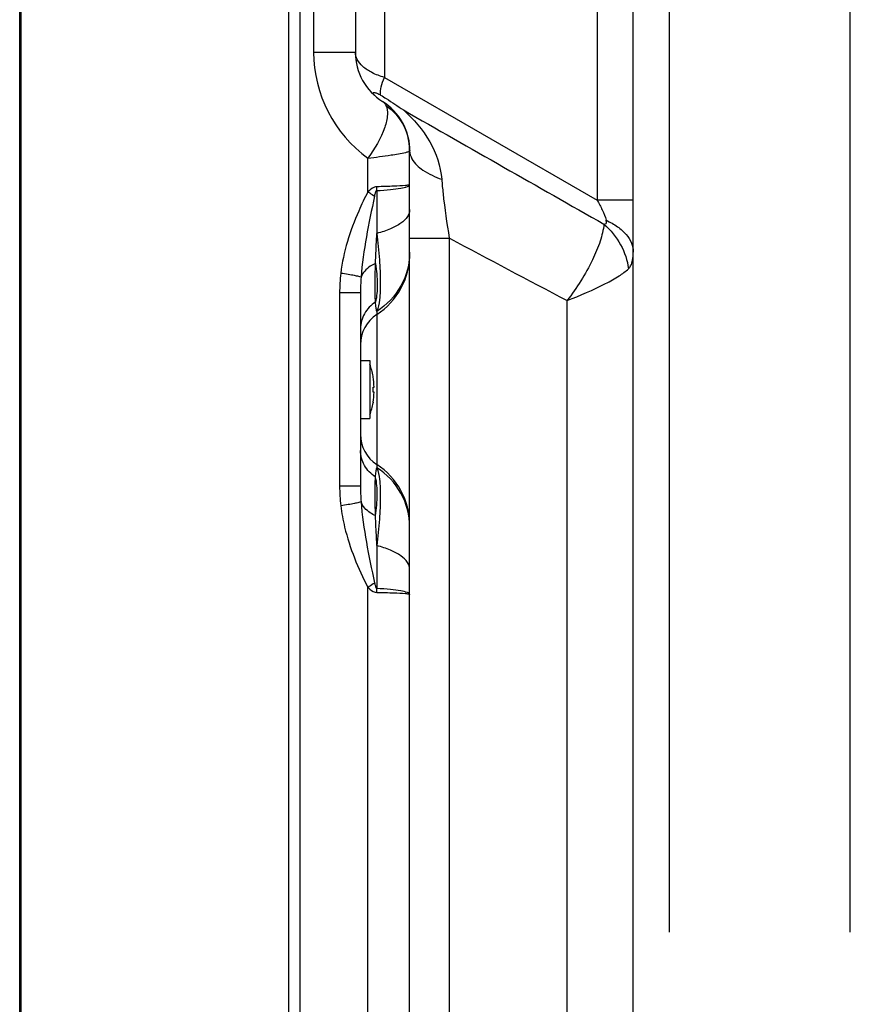
# Model space of a CAD drawing. Extents: x -84870 to 4751, y -66129 to 11908.
# Drawn here: x -82938 to -82823, y -64421 to -64285 of the extents above; entities that cross this region are included whole.
import ezdxf

# ---------------------------------------------------------------- set-up
doc = ezdxf.new("R2010")
doc.units = 0
doc.header["$LTSCALE"] = 0.0625
doc.layers.get('0').update_dxf_attribs({"linetype": 'CONTINUOUS'})
doc.layers.add('モニター', color=1, linetype='CONTINUOUS')

msp = doc.modelspace()

# ---------------------------------------------------------------- linework, layer by layer
for p, q in [((-82847.75, -64380.95), (-82847.75, -63595.77)), ((-82852.75, -64460.95), (-82852.75, -63653)), ((-82847.75, -64410.95), (-82847.75, -63653)), ((-82822.75, -64410.95), (-82822.75, -63653))]:
    msp.add_line(p, q)
at = {"layer": 'モニター'}
for p, q in [((-82937.55, -65894.9), (-82937.55, -63737)), ((-82937.35, -65895.1), (-82937.35, -63736.8)), ((-82900.35, -65895.15), (-82900.35, -63736.75)), ((-82898.77, -65875.95), (-82898.77, -63755.95)), ((-82852.75, -65800.64), (-82852.75, -63831.25)), ((-82896.92, -64128.56), (-82896.92, -64289.33)), ((-82891.15, -64128.56), (-82891.15, -64289.33)), ((-82887.15, -64280.45), (-82887.15, -64292.79)), ((-82857.75, -64280.45), (-82857.75, -64309.76)), ((-82891.15, -64289.33), (-82896.92, -64289.33)), ((-82887.15, -64292.79), (-82857.75, -64309.76)), ((-82889.42, -64308.59), (-82889.42, -64303.95)), ((-82883.65, -64572.45), (-82883.65, -64302.88)), ((-82888.18, -64308.43), (-82888.18, -64314.36)), ((-82852.75, -64309.76), (-82857.75, -64309.76)), ((-82883.65, -64315.02), (-82878.17, -64315.02)), ((-82878.17, -64315.02), (-82878.17, -64556.74)), ((-82890.45, -64322.59), (-82893.33, -64322.59)), ((-82893.33, -64322.59), (-82893.33, -64349.3)), ((-82890.45, -64322.59), (-82890.45, -64349.3)), ((-82861.88, -64547.34), (-82861.88, -64323.64)), ((-82888.18, -64325.14), (-82888.18, -64325.58)), ((-82888.18, -64325.58), (-82888.18, -64346.31)), ((-82890.45, -64331.95), (-82889.15, -64331.95)), ((-82889.15, -64331.95), (-82889.15, -64339.95)), ((-82888.7, -64334.18), (-82888.71, -64334.1)), ((-82888.7, -64334.18), (-82888.7, -64334.18)), ((-82888.7, -64335.6), (-82888.56, -64335.6)), ((-82888.56, -64336.3), (-82888.7, -64336.3)), ((-82888.7, -64337.71), (-82888.71, -64337.8)), ((-82888.7, -64337.71), (-82888.7, -64337.71)), ((-82890.45, -64339.95), (-82889.15, -64339.95)), ((-82888.18, -64346.31), (-82888.18, -64346.75)), ((-82890.45, -64349.3), (-82893.33, -64349.3)), ((-82888.18, -64357.53), (-82888.18, -64363.46)), ((-82889.42, -64571.02), (-82889.42, -64363.3))]:
    msp.add_line(p, q, dxfattribs=at)
for centre, radius, start, end in [((-82878.92, -64289.33), 18, 180.0001, 234.3146), ((-82883.15, -64289.33), 8, 180, 237.91), ((-82891.65, -64302.88), 8, 360, 57.91), ((-82881.44, -64302.88), 2.2, 180.0001, 181.3211), ((-82897.27, -64308.17), 9.09, 358.3288, 1.6712), ((-82885.22, -64297.34), 10.45, 275.4178, 275.6249), ((-81401.44, -61544.53), 3139.48, 241.94152, 242.27784), ((-82893.64, -64317.21), 9.99, 303.1133, 359.994), ((-82870.44, -64322.62), 22.89, 173.1138, 179.9336), ((-82885.45, -64329.76), 5, 123.1133, 179.9941), ((-82899.06, -64335.95), 10.51, 10.1398, 19.4552), ((-82899.06, -64335.95), 10.5, 1.9098, 9.6516), ((-82900.08, -64335.95), 11.38, 358.2373, 1.7627), ((-82899.06, -64335.95), 10.5, 350.3484, 358.0902), ((-82899.06, -64335.95), 10.51, 340.5448, 349.8602), ((-82885.45, -64342.13), 5, 180.0059, 236.8867), ((-82893.64, -64354.68), 9.99, 0.006, 56.8867), ((-82870.44, -64349.27), 22.89, 180.0665, 186.8862), ((-82897.27, -64363.72), 9.09, 358.3289, 1.671), ((-82885.22, -64374.58), 10.47, 84.3836, 84.5827)]:
    msp.add_arc(centre, radius, start, end, dxfattribs=at)
for points, knots in [([(-82887.15, -64292.79), (-82887.74, -64292.62), (-82888.79, -64292.23), (-82890.09, -64291.4), (-82890.93, -64290.43), (-82891.15, -64289.67), (-82891.15, -64289.33)], [0, 0, 0, 0, 0.326741, 0.596879, 0.814931, 1, 1, 1, 1]), ([(-82887.67, -64295.23), (-82887.7, -64294.85), (-82887.6, -64294.01), (-82887.33, -64293.21), (-82887.15, -64292.79)], [0, 0, 0, 0, 0.45086, 1, 1, 1, 1]), ([(-82888.58, -64295.19), (-82888.62, -64295.15), (-82888.68, -64295.08), (-82888.74, -64294.95), (-82888.66, -64294.87), (-82888.53, -64294.87), (-82888.36, -64294.9), (-82888.06, -64295.01), (-82887.83, -64295.13), (-82887.67, -64295.23)], [0, 0, 0, 0, 0.123084, 0.196609, 0.250737, 0.332408, 0.452179, 0.606812, 1, 1, 1, 1]), ([(-82887.67, -64295.23), (-82887.4, -64295.39), (-82886.34, -64296.05), (-82885.3, -64296.75), (-82884.52, -64297.29)], [0, 0, 0, 0, 0.245189, 1, 1, 1, 1]), ([(-82886.93, -64296.66), (-82886.74, -64297.05), (-82886.65, -64298.12), (-82887.29, -64300.7), (-82888.46, -64302.65), (-82889.42, -64303.95)], [0, 0, 0, 0, 0.163134, 0.388343, 1, 1, 1, 1]), ([(-82887.4, -64296.1), (-82887.35, -64296.13), (-82887.15, -64296.28), (-82887.01, -64296.49), (-82886.93, -64296.66)], [0, 0, 0, 0, 0.2357, 1, 1, 1, 1]), ([(-82886.93, -64296.66), (-82885.93, -64297.36), (-82884.25, -64299.26), (-82883.65, -64301.72), (-82883.65, -64302.93)], [0, 0, 0, 0, 0.502681, 1, 1, 1, 1]), ([(-82884.52, -64297.29), (-82883.1, -64298.55), (-82880.63, -64301.41), (-82879.36, -64305.06), (-82879.22, -64306.87)], [0, 0, 0, 0, 0.51226, 1, 1, 1, 1]), ([(-82889.42, -64303.95), (-82888.35, -64303.82), (-82886.6, -64303.58), (-82884.85, -64303.31), (-82884.19, -64303.15)], [0, 0, 0, 0, 0.611307, 1, 1, 1, 1]), ([(-82884.19, -64303.15), (-82884.05, -64303.11), (-82883.87, -64303.07), (-82883.7, -64302.99), (-82883.65, -64302.95), (-82883.65, -64302.93)], [0, 0, 0, 0, 0.71331, 0.905978, 1, 1, 1, 1]), ([(-82883.65, -64302.93), (-82883.64, -64303.32), (-82883.29, -64304.43), (-82881.68, -64305.86), (-82880.13, -64306.55), (-82879.22, -64306.87)], [0, 0, 0, 0, 0.186682, 0.53511, 1, 1, 1, 1]), ([(-82888.18, -64307.9), (-82888.3, -64307.91), (-82888.78, -64308.01), (-82889.16, -64308.34), (-82889.42, -64308.59)], [0, 0, 0, 0, 0.237404, 1, 1, 1, 1]), ([(-82888.18, -64308.43), (-82887.55, -64308.4), (-82886.44, -64308.32), (-82885.03, -64308.15), (-82884.16, -64307.97), (-82883.75, -64307.79), (-82883.65, -64307.67), (-82883.65, -64307.62)], [0, 0, 0, 0, 0.404424, 0.714053, 0.91204, 0.967717, 1, 1, 1, 1]), ([(-82884.23, -64307.74), (-82884.75, -64307.79), (-82886.07, -64307.85), (-82887.39, -64307.89), (-82888.18, -64307.9)], [0, 0, 0, 0, 0.39671, 1, 1, 1, 1]), ([(-82883.65, -64307.62), (-82883.65, -64307.64), (-82883.71, -64307.66), (-82883.8, -64307.69), (-82883.98, -64307.71), (-82884.12, -64307.73), (-82884.2, -64307.74)], [0, 0, 0, 0, 0.080175, 0.269639, 0.576395, 1, 1, 1, 1]), ([(-82879.22, -64306.87), (-82879.17, -64307.53), (-82878.91, -64310.26), (-82878.52, -64312.97), (-82878.17, -64315.02)], [0, 0, 0, 0, 0.242051, 1, 1, 1, 1]), ([(-82889.42, -64308.59), (-82889.87, -64309.47), (-82891.6, -64313.05), (-82892.81, -64316.91), (-82893.17, -64319.88)], [0, 0, 0, 0, 0.248585, 1, 1, 1, 1]), ([(-82888.49, -64309.22), (-82888.91, -64311.09), (-82889.68, -64314.79), (-82890.23, -64318.55), (-82890.37, -64320.42)], [0, 0, 0, 0, 0.504492, 1, 1, 1, 1]), ([(-82889.42, -64308.59), (-82889.34, -64308.65), (-82889.02, -64308.85), (-82888.71, -64309.06), (-82888.49, -64309.22)], [0, 0, 0, 0, 0.262333, 1, 1, 1, 1]), ([(-82888.49, -64309.22), (-82888.46, -64309.08), (-82888.41, -64308.85), (-82888.32, -64308.61), (-82888.25, -64308.43), (-82888.18, -64308.43)], [0, 0, 0, 0, 0.511084, 0.765322, 1, 1, 1, 1]), ([(-82857.75, -64309.76), (-82857.49, -64310.21), (-82857.01, -64311.1), (-82856.61, -64312.05), (-82856.49, -64312.54)], [0, 0, 0, 0, 0.499325, 1, 1, 1, 1]), ([(-82883.65, -64311.06), (-82883.65, -64311.4), (-82883.93, -64312.16), (-82884.92, -64313.06), (-82886.38, -64313.82), (-82887.54, -64314.19), (-82888.18, -64314.36)], [0, 0, 0, 0, 0.171096, 0.386767, 0.663959, 1, 1, 1, 1]), ([(-82856.79, -64313.08), (-82856.88, -64313.88), (-82857.3, -64315.57), (-82858.83, -64319.21), (-82860.55, -64321.88), (-82861.88, -64323.64)], [0, 0, 0, 0, 0.202401, 0.439452, 1, 1, 1, 1]), ([(-82856.79, -64313.08), (-82856.68, -64313.08), (-82856.4, -64312.99), (-82856.46, -64312.68), (-82856.49, -64312.54)], [0, 0, 0, 0, 0.41898, 1, 1, 1, 1]), ([(-82856.79, -64313.08), (-82855.87, -64313.89), (-82854.33, -64315.78), (-82853.55, -64318.09), (-82853.41, -64319.25)], [0, 0, 0, 0, 0.511773, 1, 1, 1, 1]), ([(-82856.49, -64312.54), (-82855.94, -64312.79), (-82854.94, -64313.35), (-82853.72, -64314.41), (-82852.94, -64315.62), (-82852.75, -64316.52), (-82852.75, -64316.95)], [0, 0, 0, 0, 0.297693, 0.559972, 0.789993, 1, 1, 1, 1]), ([(-82888.37, -64318.51), (-82888.36, -64318.19), (-82888.31, -64316.8), (-82888.24, -64315.41), (-82888.18, -64314.36)], [0, 0, 0, 0, 0.235982, 1, 1, 1, 1]), ([(-82888.18, -64314.36), (-82888.04, -64315.57), (-82887.81, -64317.82), (-82887.67, -64320.89), (-82887.75, -64323.28), (-82887.98, -64324.63), (-82888.18, -64325.14)], [0, 0, 0, 0, 0.339105, 0.625666, 0.847896, 1, 1, 1, 1]), ([(-82883.65, -64316.94), (-82883.65, -64318.55), (-82884.49, -64321.82), (-82886.82, -64324.27), (-82888.18, -64325.14)], [0, 0, 0, 0, 0.497858, 1, 1, 1, 1]), ([(-82853.41, -64319.25), (-82853.29, -64319.14), (-82853.01, -64318.77), (-82852.78, -64317.97), (-82852.75, -64317.32), (-82852.75, -64316.95)], [0, 0, 0, 0, 0.20087, 0.549056, 1, 1, 1, 1]), ([(-82888.37, -64318.51), (-82888.62, -64318.62), (-82889.44, -64319.05), (-82890.17, -64319.79), (-82890.37, -64320.42)], [0, 0, 0, 0, 0.289646, 1, 1, 1, 1]), ([(-82888.37, -64323.85), (-82888.42, -64323.11), (-82888.44, -64321.33), (-82888.4, -64319.55), (-82888.37, -64318.51)], [0, 0, 0, 0, 0.418873, 1, 1, 1, 1]), ([(-82888.37, -64318.51), (-82888.22, -64319.48), (-82888.05, -64321.26), (-82888.19, -64323.06), (-82888.37, -64323.85)], [0, 0, 0, 0, 0.548012, 1, 1, 1, 1]), ([(-82890.37, -64320.42), (-82890.46, -64320.37), (-82890.78, -64320.3), (-82891.36, -64320.17), (-82892.19, -64320.02), (-82892.82, -64319.93), (-82893.17, -64319.88)], [0, 0, 0, 0, 0.117225, 0.332165, 0.632475, 1, 1, 1, 1]), ([(-82861.88, -64323.64), (-82860.08, -64322.94), (-82857.62, -64321.91), (-82854.83, -64320.35), (-82853.8, -64319.62), (-82853.41, -64319.25)], [0, 0, 0, 0, 0.60515, 0.832277, 1, 1, 1, 1]), ([(-82888.37, -64323.85), (-82888.99, -64324.25), (-82890.05, -64325.34), (-82890.45, -64326.81), (-82890.45, -64327.52)], [0, 0, 0, 0, 0.509689, 1, 1, 1, 1]), ([(-82888.18, -64325.14), (-82888.23, -64324.98), (-82888.31, -64324.54), (-82888.35, -64324.11), (-82888.37, -64323.85)], [0, 0, 0, 0, 0.399992, 1, 1, 1, 1]), ([(-82888.37, -64348.04), (-82888.99, -64347.64), (-82890.05, -64346.55), (-82890.45, -64345.08), (-82890.45, -64344.37)], [0, 0, 0, 0, 0.509689, 1, 1, 1, 1]), ([(-82888.37, -64348.04), (-82888.35, -64347.78), (-82888.31, -64347.35), (-82888.23, -64346.92), (-82888.18, -64346.75)], [0, 0, 0, 0, 0.599988, 1, 1, 1, 1]), ([(-82883.65, -64354.95), (-82883.65, -64353.34), (-82884.49, -64350.07), (-82886.82, -64347.62), (-82888.18, -64346.75)], [0, 0, 0, 0, 0.497858, 1, 1, 1, 1]), ([(-82888.18, -64346.75), (-82887.98, -64347.26), (-82887.75, -64348.61), (-82887.67, -64351), (-82887.81, -64354.07), (-82888.04, -64356.32), (-82888.18, -64357.53)], [0, 0, 0, 0, 0.152106, 0.374336, 0.660895, 1, 1, 1, 1]), ([(-82888.37, -64353.38), (-82888.4, -64352.34), (-82888.44, -64350.57), (-82888.42, -64348.78), (-82888.37, -64348.04)], [0, 0, 0, 0, 0.581116, 1, 1, 1, 1]), ([(-82888.37, -64353.38), (-82888.22, -64352.41), (-82888.05, -64350.63), (-82888.19, -64348.83), (-82888.37, -64348.04)], [0, 0, 0, 0, 0.548012, 1, 1, 1, 1]), ([(-82890.37, -64351.47), (-82890.46, -64351.52), (-82890.78, -64351.59), (-82891.36, -64351.72), (-82892.19, -64351.87), (-82892.82, -64351.96), (-82893.17, -64352.02)], [0, 0, 0, 0, 0.117225, 0.332166, 0.632475, 1, 1, 1, 1]), ([(-82890.37, -64351.47), (-82890.23, -64353.34), (-82889.68, -64357.1), (-82888.91, -64360.81), (-82888.49, -64362.67)], [0, 0, 0, 0, 0.495506, 1, 1, 1, 1]), ([(-82888.37, -64353.38), (-82888.62, -64353.27), (-82889.44, -64352.84), (-82890.17, -64352.1), (-82890.37, -64351.47)], [0, 0, 0, 0, 0.289646, 1, 1, 1, 1]), ([(-82893.17, -64352.02), (-82893.05, -64353.01), (-82892.33, -64356.93), (-82890.78, -64360.65), (-82889.42, -64363.3)], [0, 0, 0, 0, 0.252379, 1, 1, 1, 1]), ([(-82888.18, -64357.53), (-82888.2, -64357.17), (-82888.27, -64355.79), (-82888.34, -64354.4), (-82888.37, -64353.38)], [0, 0, 0, 0, 0.262639, 1, 1, 1, 1]), ([(-82883.65, -64360.83), (-82883.65, -64360.49), (-82883.93, -64359.73), (-82884.92, -64358.83), (-82886.38, -64358.07), (-82887.54, -64357.7), (-82888.18, -64357.53)], [0, 0, 0, 0, 0.171103, 0.386775, 0.663965, 1, 1, 1, 1]), ([(-82888.49, -64362.67), (-82888.56, -64362.72), (-82888.87, -64362.94), (-82889.18, -64363.15), (-82889.42, -64363.3)], [0, 0, 0, 0, 0.236737, 1, 1, 1, 1]), ([(-82889.42, -64363.3), (-82889.33, -64363.39), (-82888.98, -64363.7), (-82888.53, -64363.98), (-82888.18, -64363.99)], [0, 0, 0, 0, 0.264646, 1, 1, 1, 1]), ([(-82888.49, -64362.67), (-82888.46, -64362.82), (-82888.41, -64363.04), (-82888.32, -64363.28), (-82888.25, -64363.46), (-82888.18, -64363.46)], [0, 0, 0, 0, 0.512188, 0.766894, 1, 1, 1, 1]), ([(-82883.65, -64364.27), (-82883.65, -64364.22), (-82883.75, -64364.1), (-82884.16, -64363.93), (-82885.03, -64363.74), (-82886.44, -64363.57), (-82887.55, -64363.49), (-82888.18, -64363.46)], [0, 0, 0, 0, 0.032282, 0.087959, 0.285945, 0.595575, 1, 1, 1, 1]), ([(-82888.18, -64363.99), (-82887.39, -64364), (-82886.07, -64364.04), (-82884.75, -64364.1), (-82884.23, -64364.15)], [0, 0, 0, 0, 0.603281, 1, 1, 1, 1]), ([(-82884.2, -64364.15), (-82884.12, -64364.16), (-82883.98, -64364.18), (-82883.8, -64364.21), (-82883.71, -64364.23), (-82883.65, -64364.25), (-82883.65, -64364.27)], [0, 0, 0, 0, 0.423627, 0.730398, 0.919863, 1, 1, 1, 1])]:
    msp.add_open_spline(points, degree=3, knots=knots, dxfattribs=at)
for points in [[(-82888.49, -64295.29), (-82888.52, -64295.25), (-82888.55, -64295.22), (-82888.58, -64295.19)], [(-82884.52, -64297.29), (-82875.28, -64302.56), (-82866.04, -64307.83), (-82856.79, -64313.08)], [(-82890.37, -64320.42), (-82890.42, -64321.15), (-82890.45, -64321.87), (-82890.45, -64322.59)], [(-82890.45, -64349.3), (-82890.45, -64350.02), (-82890.42, -64350.74), (-82890.37, -64351.47)]]:
    msp.add_open_spline(points, degree=3, dxfattribs=at)

doc.saveas('drawing.dxf')
